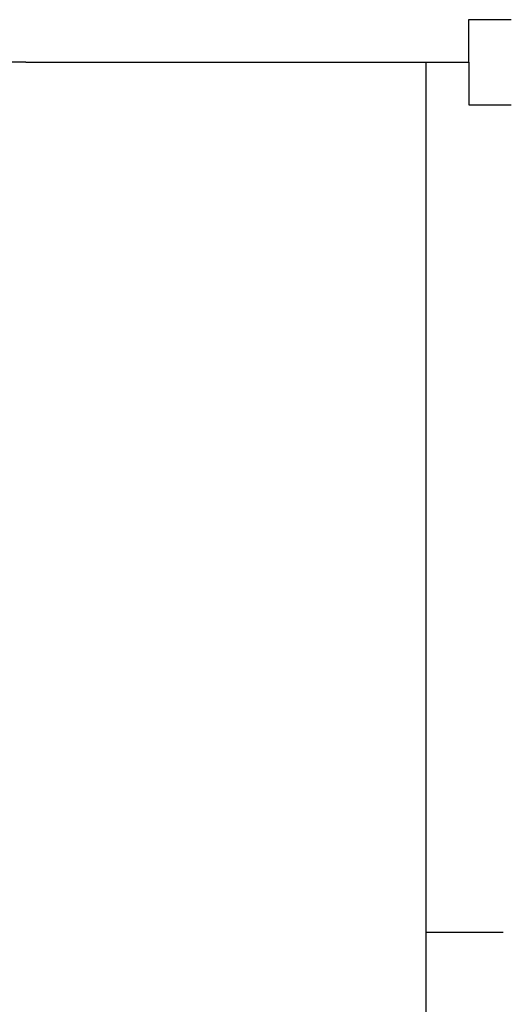
# Model space of a CAD drawing. Extents: x 90 to 403, y 0 to 44.
# Drawn here: x 391 to 391, y 27 to 28 of the extents above; entities that cross this region are included whole.
import ezdxf

# ---------------------------------------------------------------- set-up
doc = ezdxf.new("R2010")
doc.units = 0
doc.header["$MEASUREMENT"] = 0
doc.linetypes.add('DASHDOT', pattern=[1, 0.5, -0.25, 0, -0.25])
for name, color, linetype in [('FIRE', 6, 'CONTINUOUS'), ('t-temiz çap', 2, 'CONTINUOUS'), ('t-yangin', 40, 'YANGIN')]:
    doc.layers.add(name, color=color, linetype=linetype)
doc.styles.get("Standard").update_dxf_attribs({"font": 'comic.TTF'})
doc.linetypes.add('YANGIN', pattern='A,0.5,-0.2,["Y",Standard,S=0.1,R=0,X=-0.1,Y=-0.05],-0.1', length=0.8)

msp = doc.modelspace()

# ---------------------------------------------------------------- linework, layer by layer
at = {"layer": 'FIRE', "color": 3, "linetype": 'DASHDOT'}
msp.add_line((390.8462, 28.357, -0.2026), (390.6032, 28.357, -0.2026), dxfattribs=at)
msp.add_line((390.8462, 28.357, -0.2026), (390.6032, 28.357, -0.2026), dxfattribs=at)
at = {"layer": 't-temiz çap'}
msp.add_line((391.317, 27.3341, -0.2026), (391.4073, 27.3341, -0.2026), dxfattribs=at)
at = {"layer": 't-yangin'}
for p, q in [((391.367, 28.357, -0.2026), (391.367, 28.407, -0.2026)), ((391.367, 28.407, -0.2026), (391.417, 28.407, -0.2026)), ((391.367, 28.357, -0.2026), (391.367, 28.407, -0.2026)), ((391.367, 28.407, -0.2026), (391.417, 28.407, -0.2026)), ((391.367, 28.357, -0.2026), (391.367, 28.407, -0.2026)), ((391.367, 28.407, -0.2026), (391.417, 28.407, -0.2026)), ((390.8462, 28.357, -0.2026), (391.317, 28.357, -0.2026)), ((390.8462, 28.357, -0.2026), (391.317, 28.357, -0.2026)), ((390.8462, 28.357, 0.0282), (391.317, 28.357, 0.0282)), ((390.8462, 28.357, 0.0282), (391.317, 28.357, 0.0282)), ((390.8462, 28.357, -0.2026), (391.317, 28.357, -0.2026)), ((390.8462, 28.357, -0.2026), (391.317, 28.357, -0.2026)), ((391.317, 8.3852, 0.0282), (391.317, 28.357, 0.0282)), ((391.317, 28.357, -0.2026), (391.367, 28.357, -0.2026)), ((391.317, 28.357, -0.2026), (391.367, 28.357, -0.2026)), ((391.317, 28.357, -0.2026), (391.367, 28.357, -0.2026)), ((391.367, 28.357, -0.2026), (391.367, 28.307, -0.2026)), ((391.367, 28.357, -0.2026), (391.367, 28.307, -0.2026)), ((391.367, 28.357, -0.2026), (391.367, 28.307, -0.2026)), ((391.367, 28.307, -0.2026), (391.417, 28.307, -0.2026)), ((391.367, 28.307, -0.2026), (391.417, 28.307, -0.2026)), ((391.367, 28.307, -0.2026), (391.417, 28.307, -0.2026))]:
    msp.add_line(p, q, dxfattribs=at)

doc.saveas('drawing.dxf')
